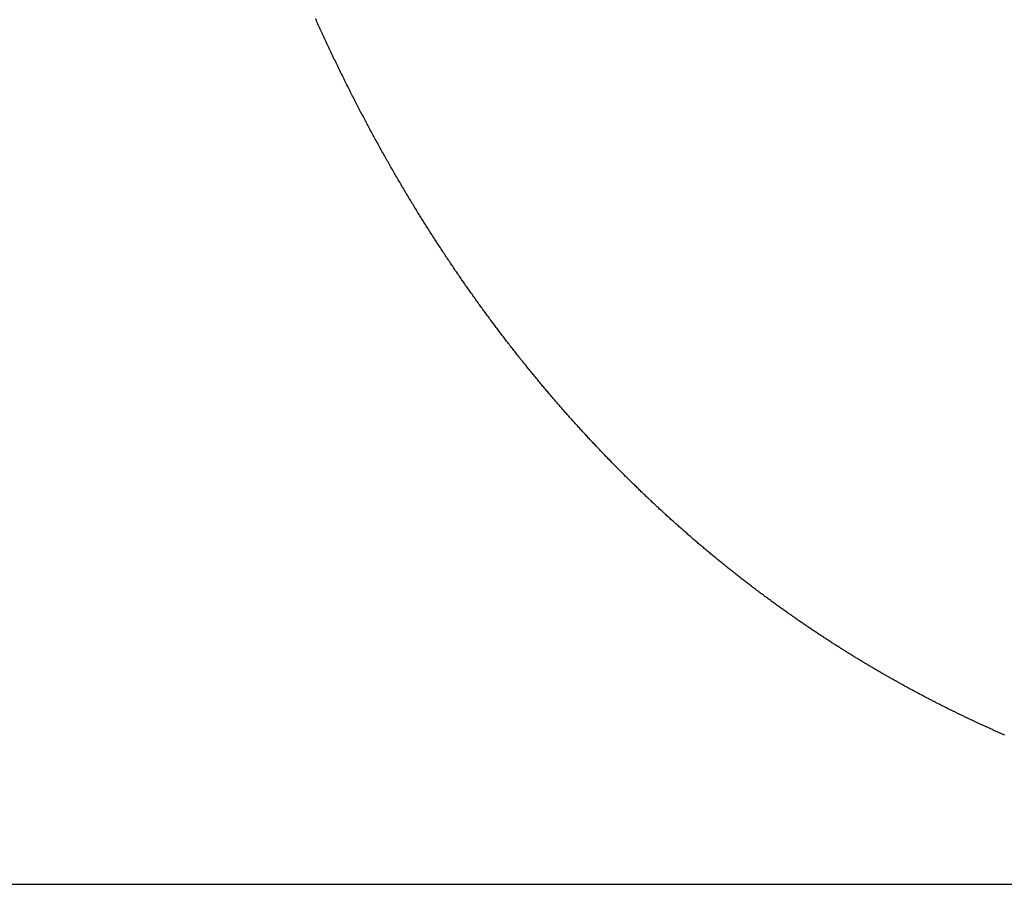
# Model space of a CAD drawing. Units: inches. Extents: x 11 to 407, y 4 to 292.
# Drawn here: x 179 to 180, y 156 to 156 of the extents above; entities that cross this region are included whole.
import ezdxf

# ---------------------------------------------------------------- set-up
doc = ezdxf.new("R2010")
doc.units = ezdxf.units.IN
doc.header["$MEASUREMENT"] = 0
doc.layers.add('M1', color=7, linetype='Continuous')

msp = doc.modelspace()

# ---------------------------------------------------------------- linework, layer by layer
at = {"layer": 'M1'}
for p, q in [((179.37382, 155.87886), (179.37359, 155.87938)), ((179.37405, 155.87835), (179.37382, 155.87886)), ((179.37429, 155.87783), (179.37405, 155.87835)), ((179.37452, 155.87732), (179.37429, 155.87783)), ((179.37475, 155.8768), (179.37452, 155.87732)), ((179.37499, 155.87629), (179.37475, 155.8768)), ((179.37522, 155.87578), (179.37499, 155.87629)), ((179.37545, 155.87526), (179.37522, 155.87578)), ((179.37569, 155.87475), (179.37545, 155.87526)), ((179.37593, 155.87424), (179.37569, 155.87475)), ((179.37616, 155.87372), (179.37593, 155.87424)), ((179.3764, 155.87321), (179.37616, 155.87372)), ((179.37663, 155.8727), (179.3764, 155.87321)), ((179.37687, 155.87218), (179.37663, 155.8727)), ((179.37711, 155.87167), (179.37687, 155.87218)), ((179.37735, 155.87116), (179.37711, 155.87167)), ((179.37759, 155.87065), (179.37735, 155.87116)), ((179.37783, 155.87013), (179.37759, 155.87065)), ((179.37807, 155.86962), (179.37783, 155.87013)), ((179.37831, 155.86911), (179.37807, 155.86962)), ((179.37855, 155.86859), (179.37831, 155.86911)), ((179.37879, 155.86808), (179.37855, 155.86859)), ((179.37904, 155.86757), (179.37879, 155.86808)), ((179.37928, 155.86706), (179.37904, 155.86757)), ((179.37953, 155.86654), (179.37928, 155.86706)), ((179.37977, 155.86603), (179.37953, 155.86654)), ((179.38002, 155.86551), (179.37977, 155.86603)), ((179.38026, 155.865), (179.38002, 155.86551)), ((179.38051, 155.86448), (179.38026, 155.865)), ((179.38076, 155.86397), (179.38051, 155.86448)), ((179.38101, 155.86345), (179.38076, 155.86397)), ((179.38126, 155.86294), (179.38101, 155.86345)), ((179.38151, 155.86242), (179.38126, 155.86294)), ((179.38176, 155.8619), (179.38151, 155.86242)), ((179.38201, 155.86139), (179.38176, 155.8619)), ((179.38226, 155.86087), (179.38201, 155.86139)), ((179.38252, 155.86035), (179.38226, 155.86087)), ((179.38277, 155.85984), (179.38252, 155.86035)), ((179.38302, 155.85932), (179.38277, 155.85984)), ((179.38328, 155.85881), (179.38302, 155.85932)), ((179.38353, 155.85829), (179.38328, 155.85881)), ((179.38379, 155.85778), (179.38353, 155.85829)), ((179.38404, 155.85727), (179.38379, 155.85778)), ((179.3843, 155.85676), (179.38404, 155.85727)), ((179.38455, 155.85624), (179.3843, 155.85676)), ((179.38481, 155.85573), (179.38455, 155.85624)), ((179.38506, 155.85523), (179.38481, 155.85573)), ((179.38532, 155.85472), (179.38506, 155.85523)), ((179.38557, 155.85421), (179.38532, 155.85472)), ((179.38582, 155.85371), (179.38557, 155.85421)), ((179.38608, 155.8532), (179.38582, 155.85371)), ((179.38633, 155.8527), (179.38608, 155.8532)), ((179.38659, 155.8522), (179.38633, 155.8527)), ((179.38684, 155.8517), (179.38659, 155.8522)), ((179.38709, 155.85121), (179.38684, 155.8517)), ((179.38734, 155.85071), (179.38709, 155.85121)), ((179.3876, 155.85022), (179.38734, 155.85071)), ((179.38785, 155.84973), (179.3876, 155.85022)), ((179.3881, 155.84924), (179.38785, 155.84973)), ((179.38835, 155.84876), (179.3881, 155.84924)), ((179.3886, 155.84828), (179.38835, 155.84876)), ((179.38884, 155.8478), (179.3886, 155.84828)), ((179.38909, 155.84732), (179.38884, 155.8478)), ((179.38934, 155.84684), (179.38909, 155.84732)), ((179.38959, 155.84637), (179.38934, 155.84684)), ((179.38983, 155.8459), (179.38959, 155.84637)), ((179.39008, 155.84543), (179.38983, 155.8459)), ((179.39032, 155.84496), (179.39008, 155.84543)), ((179.39057, 155.8445), (179.39032, 155.84496)), ((179.39081, 155.84403), (179.39057, 155.8445)), ((179.39105, 155.84357), (179.39081, 155.84403)), ((179.3913, 155.84311), (179.39105, 155.84357)), ((179.39154, 155.84265), (179.3913, 155.84311)), ((179.39179, 155.84219), (179.39154, 155.84265)), ((179.39203, 155.84174), (179.39179, 155.84219)), ((179.39227, 155.84128), (179.39203, 155.84174)), ((179.39252, 155.84082), (179.39227, 155.84128)), ((179.39276, 155.84037), (179.39252, 155.84082)), ((179.393, 155.83992), (179.39276, 155.84037)), ((179.39325, 155.83946), (179.393, 155.83992)), ((179.39349, 155.83901), (179.39325, 155.83946)), ((179.39374, 155.83856), (179.39349, 155.83901)), ((179.39398, 155.83811), (179.39374, 155.83856)), ((179.39423, 155.83766), (179.39398, 155.83811)), ((179.39447, 155.83721), (179.39423, 155.83766)), ((179.39472, 155.83675), (179.39447, 155.83721)), ((179.39497, 155.8363), (179.39472, 155.83675)), ((179.39521, 155.83585), (179.39497, 155.8363)), ((179.39546, 155.8354), (179.39521, 155.83585)), ((179.39571, 155.83495), (179.39546, 155.8354)), ((179.39596, 155.8345), (179.39571, 155.83495)), ((179.39621, 155.83404), (179.39596, 155.8345)), ((179.39646, 155.83359), (179.39621, 155.83404)), ((179.39671, 155.83314), (179.39646, 155.83359)), ((179.39696, 155.83268), (179.39671, 155.83314)), ((179.39722, 155.83223), (179.39696, 155.83268)), ((179.39747, 155.83177), (179.39722, 155.83223)), ((179.39772, 155.83132), (179.39747, 155.83177)), ((179.39798, 155.83087), (179.39772, 155.83132)), ((179.39823, 155.83041), (179.39798, 155.83087)), ((179.39849, 155.82996), (179.39823, 155.83041)), ((179.39875, 155.8295), (179.39849, 155.82996)), ((179.399, 155.82905), (179.39875, 155.8295)), ((179.39926, 155.82859), (179.399, 155.82905)), ((179.39952, 155.82814), (179.39926, 155.82859)), ((179.39978, 155.82768), (179.39952, 155.82814)), ((179.40004, 155.82723), (179.39978, 155.82768)), ((179.4003, 155.82677), (179.40004, 155.82723)), ((179.40056, 155.82632), (179.4003, 155.82677)), ((179.40082, 155.82586), (179.40056, 155.82632)), ((179.40108, 155.82541), (179.40082, 155.82586)), ((179.40134, 155.82495), (179.40108, 155.82541)), ((179.4016, 155.8245), (179.40134, 155.82495)), ((179.40186, 155.82405), (179.4016, 155.8245)), ((179.40212, 155.8236), (179.40186, 155.82405)), ((179.40238, 155.82314), (179.40212, 155.8236)), ((179.40265, 155.82269), (179.40238, 155.82314)), ((179.40291, 155.82224), (179.40265, 155.82269)), ((179.40317, 155.82179), (179.40291, 155.82224)), ((179.40344, 155.82134), (179.40317, 155.82179)), ((179.4037, 155.82089), (179.40344, 155.82134)), ((179.40396, 155.82044), (179.4037, 155.82089)), ((179.40423, 155.81999), (179.40396, 155.82044)), ((179.40449, 155.81954), (179.40423, 155.81999)), ((179.40476, 155.81909), (179.40449, 155.81954)), ((179.40502, 155.81865), (179.40476, 155.81909)), ((179.40529, 155.8182), (179.40502, 155.81865)), ((179.40555, 155.81775), (179.40529, 155.8182)), ((179.40582, 155.8173), (179.40555, 155.81775)), ((179.40608, 155.81686), (179.40582, 155.8173)), ((179.40635, 155.81641), (179.40608, 155.81686)), ((179.40662, 155.81597), (179.40635, 155.81641)), ((179.40689, 155.81552), (179.40662, 155.81597)), ((179.40715, 155.81508), (179.40689, 155.81552)), ((179.40742, 155.81463), (179.40715, 155.81508)), ((179.40769, 155.81418), (179.40742, 155.81463)), ((179.40796, 155.81374), (179.40769, 155.81418)), ((179.40823, 155.81329), (179.40796, 155.81374)), ((179.4085, 155.81285), (179.40823, 155.81329)), ((179.40878, 155.8124), (179.4085, 155.81285)), ((179.40905, 155.81196), (179.40878, 155.8124)), ((179.40932, 155.81151), (179.40905, 155.81196)), ((179.40959, 155.81107), (179.40932, 155.81151)), ((179.40987, 155.81062), (179.40959, 155.81107)), ((179.41014, 155.81018), (179.40987, 155.81062)), ((179.41042, 155.80973), (179.41014, 155.81018)), ((179.4107, 155.80928), (179.41042, 155.80973)), ((179.41097, 155.80884), (179.4107, 155.80928)), ((179.41125, 155.80839), (179.41097, 155.80884)), ((179.41153, 155.80794), (179.41125, 155.80839)), ((179.41181, 155.80749), (179.41153, 155.80794)), ((179.41209, 155.80705), (179.41181, 155.80749)), ((179.41237, 155.8066), (179.41209, 155.80705)), ((179.41265, 155.80615), (179.41237, 155.8066)), ((179.41294, 155.8057), (179.41265, 155.80615)), ((179.41322, 155.80525), (179.41294, 155.8057)), ((179.4135, 155.80481), (179.41322, 155.80525)), ((179.41379, 155.80436), (179.4135, 155.80481)), ((179.41407, 155.80391), (179.41379, 155.80436)), ((179.41435, 155.80346), (179.41407, 155.80391)), ((179.41464, 155.80302), (179.41435, 155.80346)), ((179.41492, 155.80257), (179.41464, 155.80302)), ((179.41521, 155.80213), (179.41492, 155.80257)), ((179.41549, 155.80168), (179.41521, 155.80213)), ((179.41578, 155.80124), (179.41549, 155.80168)), ((179.41606, 155.8008), (179.41578, 155.80124)), ((179.41635, 155.80036), (179.41606, 155.8008)), ((179.41663, 155.79992), (179.41635, 155.80036)), ((179.41692, 155.79948), (179.41663, 155.79992)), ((179.4172, 155.79904), (179.41692, 155.79948)), ((179.41748, 155.79861), (179.4172, 155.79904)), ((179.41776, 155.79817), (179.41748, 155.79861)), ((179.41805, 155.79774), (179.41776, 155.79817)), ((179.41833, 155.79731), (179.41805, 155.79774)), ((179.41861, 155.79688), (179.41833, 155.79731)), ((179.41889, 155.79646), (179.41861, 155.79688)), ((179.41916, 155.79604), (179.41889, 155.79646)), ((179.41944, 155.79561), (179.41916, 155.79604)), ((179.41972, 155.79519), (179.41944, 155.79561)), ((179.41999, 155.79478), (179.41972, 155.79519)), ((179.42027, 155.79436), (179.41999, 155.79478)), ((179.42054, 155.79395), (179.42027, 155.79436)), ((179.42081, 155.79354), (179.42054, 155.79395)), ((179.42109, 155.79314), (179.42081, 155.79354)), ((179.42136, 155.79273), (179.42109, 155.79314)), ((179.42163, 155.79233), (179.42136, 155.79273)), ((179.42189, 155.79193), (179.42163, 155.79233)), ((179.42216, 155.79153), (179.42189, 155.79193)), ((179.42243, 155.79113), (179.42216, 155.79153)), ((179.4227, 155.79074), (179.42243, 155.79113)), ((179.42296, 155.79034), (179.4227, 155.79074)), ((179.42323, 155.78995), (179.42296, 155.79034)), ((179.4235, 155.78956), (179.42323, 155.78995)), ((179.42376, 155.78917), (179.4235, 155.78956)), ((179.42403, 155.78878), (179.42376, 155.78917)), ((179.42429, 155.78839), (179.42403, 155.78878)), ((179.42456, 155.78801), (179.42429, 155.78839)), ((179.42482, 155.78762), (179.42456, 155.78801)), ((179.42509, 155.78723), (179.42482, 155.78762)), ((179.42535, 155.78685), (179.42509, 155.78723)), ((179.42561, 155.78647), (179.42535, 155.78685)), ((179.42588, 155.78608), (179.42561, 155.78647)), ((179.42615, 155.7857), (179.42588, 155.78608)), ((179.42641, 155.78532), (179.42615, 155.7857)), ((179.42668, 155.78493), (179.42641, 155.78532)), ((179.42694, 155.78455), (179.42668, 155.78493)), ((179.42721, 155.78417), (179.42694, 155.78455)), ((179.42748, 155.78379), (179.42721, 155.78417)), ((179.42775, 155.7834), (179.42748, 155.78379)), ((179.42802, 155.78302), (179.42775, 155.7834)), ((179.42829, 155.78264), (179.42802, 155.78302)), ((179.42856, 155.78225), (179.42829, 155.78264)), ((179.42883, 155.78187), (179.42856, 155.78225)), ((179.4291, 155.78149), (179.42883, 155.78187)), ((179.42937, 155.7811), (179.4291, 155.78149)), ((179.42965, 155.78072), (179.42937, 155.7811)), ((179.42992, 155.78033), (179.42965, 155.78072)), ((179.43019, 155.77994), (179.42992, 155.78033)), ((179.43047, 155.77956), (179.43019, 155.77994)), ((179.43074, 155.77917), (179.43047, 155.77956)), ((179.43102, 155.77879), (179.43074, 155.77917)), ((179.4313, 155.7784), (179.43102, 155.77879)), ((179.43158, 155.77802), (179.4313, 155.7784)), ((179.43185, 155.77763), (179.43158, 155.77802)), ((179.43213, 155.77724), (179.43185, 155.77763)), ((179.43241, 155.77686), (179.43213, 155.77724)), ((179.43269, 155.77647), (179.43241, 155.77686)), ((179.43297, 155.77609), (179.43269, 155.77647)), ((179.43325, 155.7757), (179.43297, 155.77609)), ((179.43353, 155.77532), (179.43325, 155.7757)), ((179.43381, 155.77493), (179.43353, 155.77532)), ((179.43409, 155.77455), (179.43381, 155.77493)), ((179.43437, 155.77416), (179.43409, 155.77455)), ((179.43465, 155.77378), (179.43437, 155.77416)), ((179.43494, 155.77339), (179.43465, 155.77378)), ((179.43522, 155.77301), (179.43494, 155.77339)), ((179.4355, 155.77263), (179.43522, 155.77301)), ((179.43578, 155.77225), (179.4355, 155.77263)), ((179.43606, 155.77186), (179.43578, 155.77225)), ((179.43635, 155.77148), (179.43606, 155.77186)), ((179.43663, 155.7711), (179.43635, 155.77148)), ((179.43691, 155.77072), (179.43663, 155.7711)), ((179.4372, 155.77034), (179.43691, 155.77072)), ((179.43748, 155.76996), (179.4372, 155.77034)), ((179.43776, 155.76958), (179.43748, 155.76996)), ((179.43805, 155.7692), (179.43776, 155.76958)), ((179.43833, 155.76883), (179.43805, 155.7692)), ((179.43862, 155.76845), (179.43833, 155.76883)), ((179.4389, 155.76807), (179.43862, 155.76845)), ((179.43919, 155.76769), (179.4389, 155.76807)), ((179.43947, 155.76732), (179.43919, 155.76769)), ((179.43976, 155.76694), (179.43947, 155.76732)), ((179.44004, 155.76656), (179.43976, 155.76694)), ((179.44033, 155.76619), (179.44004, 155.76656)), ((179.44062, 155.76581), (179.44033, 155.76619)), ((179.4409, 155.76544), (179.44062, 155.76581)), ((179.44119, 155.76506), (179.4409, 155.76544)), ((179.44148, 155.76469), (179.44119, 155.76506)), ((179.44177, 155.76431), (179.44148, 155.76469)), ((179.44206, 155.76393), (179.44177, 155.76431)), ((179.44235, 155.76356), (179.44206, 155.76393)), ((179.44264, 155.76318), (179.44235, 155.76356)), ((179.44293, 155.76281), (179.44264, 155.76318)), ((179.44322, 155.76243), (179.44293, 155.76281)), ((179.44352, 155.76206), (179.44322, 155.76243)), ((179.44381, 155.76168), (179.44352, 155.76206)), ((179.4441, 155.7613), (179.44381, 155.76168)), ((179.4444, 155.76093), (179.4441, 155.7613)), ((179.44469, 155.76055), (179.4444, 155.76093)), ((179.44499, 155.76017), (179.44469, 155.76055)), ((179.44529, 155.7598), (179.44499, 155.76017)), ((179.44558, 155.75942), (179.44529, 155.7598)), ((179.44588, 155.75904), (179.44558, 155.75942)), ((179.44618, 155.75867), (179.44588, 155.75904)), ((179.44648, 155.75829), (179.44618, 155.75867)), ((179.44678, 155.75791), (179.44648, 155.75829)), ((179.44708, 155.75753), (179.44678, 155.75791)), ((179.44738, 155.75716), (179.44708, 155.75753)), ((179.44768, 155.75678), (179.44738, 155.75716)), ((179.44799, 155.75641), (179.44768, 155.75678)), ((179.44829, 155.75603), (179.44799, 155.75641)), ((179.44859, 155.75566), (179.44829, 155.75603)), ((179.44889, 155.75528), (179.44859, 155.75566)), ((179.44919, 155.75491), (179.44889, 155.75528)), ((179.44949, 155.75454), (179.44919, 155.75491)), ((179.44979, 155.75417), (179.44949, 155.75454)), ((179.45009, 155.7538), (179.44979, 155.75417)), ((179.45039, 155.75343), (179.45009, 155.7538)), ((179.45069, 155.75306), (179.45039, 155.75343)), ((179.45099, 155.75269), (179.45069, 155.75306)), ((179.45129, 155.75233), (179.45099, 155.75269)), ((179.45159, 155.75196), (179.45129, 155.75233)), ((179.45189, 155.7516), (179.45159, 155.75196)), ((179.45218, 155.75124), (179.45189, 155.7516)), ((179.45248, 155.75088), (179.45218, 155.75124)), ((179.45277, 155.75052), (179.45248, 155.75088)), ((179.45307, 155.75017), (179.45277, 155.75052)), ((179.45336, 155.74981), (179.45307, 155.75017)), ((179.45365, 155.74946), (179.45336, 155.74981)), ((179.45394, 155.74911), (179.45365, 155.74946)), ((179.45423, 155.74876), (179.45394, 155.74911)), ((179.45452, 155.74842), (179.45423, 155.74876)), ((179.45481, 155.74808), (179.45452, 155.74842)), ((179.45509, 155.74773), (179.45481, 155.74808)), ((179.45538, 155.74739), (179.45509, 155.74773)), ((179.45566, 155.74706), (179.45538, 155.74739)), ((179.45594, 155.74672), (179.45566, 155.74706)), ((179.45623, 155.74639), (179.45594, 155.74672)), ((179.45651, 155.74605), (179.45623, 155.74639)), ((179.45679, 155.74572), (179.45651, 155.74605)), ((179.45707, 155.74539), (179.45679, 155.74572)), ((179.45735, 155.74506), (179.45707, 155.74539)), ((179.45763, 155.74473), (179.45735, 155.74506)), ((179.45791, 155.74441), (179.45763, 155.74473)), ((179.45818, 155.74408), (179.45791, 155.74441)), ((179.45846, 155.74376), (179.45818, 155.74408)), ((179.45874, 155.74343), (179.45846, 155.74376)), ((179.45902, 155.74311), (179.45874, 155.74343)), ((179.4593, 155.74279), (179.45902, 155.74311)), ((179.45957, 155.74247), (179.4593, 155.74279)), ((179.45985, 155.74214), (179.45957, 155.74247)), ((179.46013, 155.74182), (179.45985, 155.74214)), ((179.46041, 155.7415), (179.46013, 155.74182)), ((179.46069, 155.74118), (179.46041, 155.7415)), ((179.46096, 155.74086), (179.46069, 155.74118)), ((179.46124, 155.74054), (179.46096, 155.74086)), ((179.46152, 155.74022), (179.46124, 155.74054)), ((179.4618, 155.7399), (179.46152, 155.74022)), ((179.46208, 155.73958), (179.4618, 155.7399)), ((179.46237, 155.73926), (179.46208, 155.73958)), ((179.46265, 155.73894), (179.46237, 155.73926)), ((179.46293, 155.73862), (179.46265, 155.73894)), ((179.46321, 155.7383), (179.46293, 155.73862)), ((179.4635, 155.73798), (179.46321, 155.7383)), ((179.46378, 155.73766), (179.4635, 155.73798)), ((179.46407, 155.73734), (179.46378, 155.73766)), ((179.46435, 155.73702), (179.46407, 155.73734)), ((179.46464, 155.73669), (179.46435, 155.73702)), ((179.46493, 155.73637), (179.46464, 155.73669)), ((179.46522, 155.73605), (179.46493, 155.73637)), ((179.4655, 155.73573), (179.46522, 155.73605)), ((179.46579, 155.73541), (179.4655, 155.73573)), ((179.46608, 155.73508), (179.46579, 155.73541)), ((179.46637, 155.73476), (179.46608, 155.73508)), ((179.46666, 155.73444), (179.46637, 155.73476)), ((179.46695, 155.73412), (179.46666, 155.73444)), ((179.46724, 155.7338), (179.46695, 155.73412)), ((179.46753, 155.73348), (179.46724, 155.7338)), ((179.46782, 155.73315), (179.46753, 155.73348)), ((179.46812, 155.73283), (179.46782, 155.73315)), ((179.46841, 155.73251), (179.46812, 155.73283)), ((179.4687, 155.73219), (179.46841, 155.73251)), ((179.46899, 155.73187), (179.4687, 155.73219)), ((179.46928, 155.73155), (179.46899, 155.73187)), ((179.46958, 155.73123), (179.46928, 155.73155)), ((179.46987, 155.73091), (179.46958, 155.73123)), ((179.47016, 155.73059), (179.46987, 155.73091)), ((179.47046, 155.73028), (179.47016, 155.73059)), ((179.47075, 155.72996), (179.47046, 155.73028)), ((179.47104, 155.72964), (179.47075, 155.72996)), ((179.47134, 155.72932), (179.47104, 155.72964)), ((179.47163, 155.72901), (179.47134, 155.72932)), ((179.47193, 155.72869), (179.47163, 155.72901)), ((179.47222, 155.72838), (179.47193, 155.72869)), ((179.47251, 155.72806), (179.47222, 155.72838)), ((179.47281, 155.72775), (179.47251, 155.72806)), ((179.4731, 155.72743), (179.47281, 155.72775)), ((179.4734, 155.72712), (179.4731, 155.72743)), ((179.47369, 155.7268), (179.4734, 155.72712)), ((179.47399, 155.72649), (179.47369, 155.7268)), ((179.47428, 155.72618), (179.47399, 155.72649)), ((179.47458, 155.72586), (179.47428, 155.72618)), ((179.47487, 155.72555), (179.47458, 155.72586)), ((179.47517, 155.72524), (179.47487, 155.72555)), ((179.47547, 155.72493), (179.47517, 155.72524)), ((179.47576, 155.72462), (179.47547, 155.72493)), ((179.47606, 155.7243), (179.47576, 155.72462)), ((179.47636, 155.72399), (179.47606, 155.7243)), ((179.47666, 155.72368), (179.47636, 155.72399)), ((179.47696, 155.72337), (179.47666, 155.72368)), ((179.47726, 155.72306), (179.47696, 155.72337)), ((179.47756, 155.72275), (179.47726, 155.72306)), ((179.47786, 155.72243), (179.47756, 155.72275)), ((179.47816, 155.72212), (179.47786, 155.72243)), ((179.47846, 155.72181), (179.47816, 155.72212)), ((179.47876, 155.7215), (179.47846, 155.72181)), ((179.47906, 155.72119), (179.47876, 155.7215)), ((179.47937, 155.72088), (179.47906, 155.72119)), ((179.47967, 155.72057), (179.47937, 155.72088)), ((179.47998, 155.72025), (179.47967, 155.72057)), ((179.48028, 155.71994), (179.47998, 155.72025)), ((179.48059, 155.71963), (179.48028, 155.71994)), ((179.4809, 155.71932), (179.48059, 155.71963)), ((179.4812, 155.71901), (179.4809, 155.71932)), ((179.48151, 155.71869), (179.4812, 155.71901)), ((179.48182, 155.71838), (179.48151, 155.71869)), ((179.48213, 155.71807), (179.48182, 155.71838)), ((179.48244, 155.71776), (179.48213, 155.71807)), ((179.48275, 155.71745), (179.48244, 155.71776)), ((179.48306, 155.71714), (179.48275, 155.71745)), ((179.48337, 155.71683), (179.48306, 155.71714)), ((179.48367, 155.71652), (179.48337, 155.71683)), ((179.48398, 155.71621), (179.48367, 155.71652)), ((179.48429, 155.7159), (179.48398, 155.71621)), ((179.4846, 155.71559), (179.48429, 155.7159)), ((179.48491, 155.71529), (179.4846, 155.71559)), ((179.48522, 155.71498), (179.48491, 155.71529)), ((179.48553, 155.71468), (179.48522, 155.71498)), ((179.48583, 155.71437), (179.48553, 155.71468)), ((179.48614, 155.71407), (179.48583, 155.71437)), ((179.48645, 155.71377), (179.48614, 155.71407)), ((179.48675, 155.71347), (179.48645, 155.71377)), ((179.48706, 155.71317), (179.48675, 155.71347)), ((179.48736, 155.71287), (179.48706, 155.71317)), ((179.48766, 155.71257), (179.48736, 155.71287)), ((179.48797, 155.71228), (179.48766, 155.71257)), ((179.48827, 155.71198), (179.48797, 155.71228)), ((179.48857, 155.71169), (179.48827, 155.71198)), ((179.48887, 155.7114), (179.48857, 155.71169)), ((179.48916, 155.71111), (179.48887, 155.7114)), ((179.48946, 155.71083), (179.48916, 155.71111)), ((179.48975, 155.71054), (179.48946, 155.71083)), ((179.49005, 155.71026), (179.48975, 155.71054)), ((179.49034, 155.70998), (179.49005, 155.71026)), ((179.49063, 155.70969), (179.49034, 155.70998)), ((179.49092, 155.70942), (179.49063, 155.70969)), ((179.49121, 155.70914), (179.49092, 155.70942)), ((179.4915, 155.70886), (179.49121, 155.70914)), ((179.49179, 155.70859), (179.4915, 155.70886)), ((179.49208, 155.70831), (179.49179, 155.70859)), ((179.49237, 155.70804), (179.49208, 155.70831)), ((179.49265, 155.70777), (179.49237, 155.70804)), ((179.49294, 155.7075), (179.49265, 155.70777)), ((179.49322, 155.70723), (179.49294, 155.7075)), ((179.49351, 155.70696), (179.49322, 155.70723)), ((179.49379, 155.70669), (179.49351, 155.70696)), ((179.49408, 155.70642), (179.49379, 155.70669)), ((179.49436, 155.70616), (179.49408, 155.70642)), ((179.49465, 155.70589), (179.49436, 155.70616)), ((179.49493, 155.70562), (179.49465, 155.70589)), ((179.49521, 155.70536), (179.49493, 155.70562)), ((179.4955, 155.70509), (179.49521, 155.70536)), ((179.49578, 155.70483), (179.4955, 155.70509)), ((179.49607, 155.70456), (179.49578, 155.70483)), ((179.49635, 155.7043), (179.49607, 155.70456)), ((179.49664, 155.70404), (179.49635, 155.7043)), ((179.49692, 155.70377), (179.49664, 155.70404)), ((179.49721, 155.70351), (179.49692, 155.70377)), ((179.49749, 155.70324), (179.49721, 155.70351)), ((179.49778, 155.70298), (179.49749, 155.70324)), ((179.49807, 155.70272), (179.49778, 155.70298)), ((179.49836, 155.70245), (179.49807, 155.70272)), ((179.49865, 155.70219), (179.49836, 155.70245)), ((179.49894, 155.70192), (179.49865, 155.70219)), ((179.49923, 155.70166), (179.49894, 155.70192)), ((179.49952, 155.70139), (179.49923, 155.70166)), ((179.49981, 155.70113), (179.49952, 155.70139)), ((179.5001, 155.70086), (179.49981, 155.70113)), ((179.50039, 155.7006), (179.5001, 155.70086)), ((179.50069, 155.70033), (179.50039, 155.7006)), ((179.50098, 155.70007), (179.50069, 155.70033)), ((179.50127, 155.69981), (179.50098, 155.70007)), ((179.50157, 155.69954), (179.50127, 155.69981)), ((179.50186, 155.69928), (179.50157, 155.69954)), ((179.50216, 155.69901), (179.50186, 155.69928)), ((179.50245, 155.69875), (179.50216, 155.69901)), ((179.50275, 155.69848), (179.50245, 155.69875)), ((179.50304, 155.69822), (179.50275, 155.69848)), ((179.50334, 155.69796), (179.50304, 155.69822)), ((179.50363, 155.69769), (179.50334, 155.69796)), ((179.50393, 155.69743), (179.50363, 155.69769)), ((179.50423, 155.69717), (179.50393, 155.69743)), ((179.50452, 155.6969), (179.50423, 155.69717)), ((179.50482, 155.69664), (179.50452, 155.6969)), ((179.50512, 155.69638), (179.50482, 155.69664)), ((179.50542, 155.69612), (179.50512, 155.69638)), ((179.50571, 155.69585), (179.50542, 155.69612)), ((179.50601, 155.69559), (179.50571, 155.69585)), ((179.50631, 155.69533), (179.50601, 155.69559)), ((179.50661, 155.69507), (179.50631, 155.69533)), ((179.5069, 155.69481), (179.50661, 155.69507)), ((179.5072, 155.69455), (179.5069, 155.69481)), ((179.5075, 155.69429), (179.5072, 155.69455)), ((179.5078, 155.69404), (179.5075, 155.69429)), ((179.50809, 155.69378), (179.5078, 155.69404)), ((179.50839, 155.69352), (179.50809, 155.69378)), ((179.50869, 155.69326), (179.50839, 155.69352)), ((179.50899, 155.693), (179.50869, 155.69326)), ((179.50929, 155.69275), (179.50899, 155.693)), ((179.50959, 155.69249), (179.50929, 155.69275)), ((179.50988, 155.69223), (179.50959, 155.69249)), ((179.51018, 155.69198), (179.50988, 155.69223)), ((179.51048, 155.69172), (179.51018, 155.69198)), ((179.51078, 155.69147), (179.51048, 155.69172)), ((179.51108, 155.69121), (179.51078, 155.69147)), ((179.51138, 155.69096), (179.51108, 155.69121)), ((179.51168, 155.6907), (179.51138, 155.69096)), ((179.51198, 155.69045), (179.51168, 155.6907)), ((179.51229, 155.69019), (179.51198, 155.69045)), ((179.51259, 155.68994), (179.51229, 155.69019)), ((179.51289, 155.68968), (179.51259, 155.68994)), ((179.51319, 155.68943), (179.51289, 155.68968)), ((179.5135, 155.68917), (179.51319, 155.68943)), ((179.5138, 155.68892), (179.5135, 155.68917)), ((179.5141, 155.68867), (179.5138, 155.68892)), ((179.51441, 155.68841), (179.5141, 155.68867)), ((179.51471, 155.68816), (179.51441, 155.68841)), ((179.51502, 155.6879), (179.51471, 155.68816)), ((179.51532, 155.68765), (179.51502, 155.6879)), ((179.51563, 155.68739), (179.51532, 155.68765)), ((179.51594, 155.68714), (179.51563, 155.68739)), ((179.51625, 155.68689), (179.51594, 155.68714)), ((179.51656, 155.68663), (179.51625, 155.68689)), ((179.51687, 155.68638), (179.51656, 155.68663)), ((179.51717, 155.68612), (179.51687, 155.68638)), ((179.51748, 155.68587), (179.51717, 155.68612)), ((179.51779, 155.68562), (179.51748, 155.68587)), ((179.5181, 155.68536), (179.51779, 155.68562)), ((179.51842, 155.68511), (179.5181, 155.68536)), ((179.51873, 155.68486), (179.51842, 155.68511)), ((179.51904, 155.68461), (179.51873, 155.68486)), ((179.51935, 155.68435), (179.51904, 155.68461)), ((179.51966, 155.6841), (179.51935, 155.68435)), ((179.51997, 155.68385), (179.51966, 155.6841)), ((179.52028, 155.6836), (179.51997, 155.68385)), ((179.52059, 155.68335), (179.52028, 155.6836)), ((179.5209, 155.6831), (179.52059, 155.68335)), ((179.5212, 155.68286), (179.5209, 155.6831)), ((179.52151, 155.68261), (179.5212, 155.68286)), ((179.52182, 155.68236), (179.52151, 155.68261)), ((179.52213, 155.68212), (179.52182, 155.68236)), ((179.52243, 155.68187), (179.52213, 155.68212)), ((179.52274, 155.68163), (179.52243, 155.68187)), ((179.52305, 155.68139), (179.52274, 155.68163)), ((179.52335, 155.68115), (179.52305, 155.68139)), ((179.52365, 155.68091), (179.52335, 155.68115)), ((179.52396, 155.68067), (179.52365, 155.68091)), ((179.52426, 155.68043), (179.52396, 155.68067)), ((179.52456, 155.68019), (179.52426, 155.68043)), ((179.52486, 155.67996), (179.52456, 155.68019)), ((179.52515, 155.67972), (179.52486, 155.67996)), ((179.52545, 155.67949), (179.52515, 155.67972)), ((179.52575, 155.67926), (179.52545, 155.67949)), ((179.52604, 155.67903), (179.52575, 155.67926)), ((179.52633, 155.6788), (179.52604, 155.67903)), ((179.52663, 155.67857), (179.52633, 155.6788)), ((179.52692, 155.67835), (179.52663, 155.67857)), ((179.52721, 155.67812), (179.52692, 155.67835)), ((179.5275, 155.6779), (179.52721, 155.67812)), ((179.52779, 155.67767), (179.5275, 155.6779)), ((179.52808, 155.67745), (179.52779, 155.67767)), ((179.52837, 155.67723), (179.52808, 155.67745)), ((179.52865, 155.67701), (179.52837, 155.67723)), ((179.52894, 155.67679), (179.52865, 155.67701)), ((179.52923, 155.67657), (179.52894, 155.67679)), ((179.52951, 155.67635), (179.52923, 155.67657)), ((179.5298, 155.67613), (179.52951, 155.67635)), ((179.53009, 155.67591), (179.5298, 155.67613)), ((179.53037, 155.67569), (179.53009, 155.67591)), ((179.53066, 155.67548), (179.53037, 155.67569)), ((179.53094, 155.67526), (179.53066, 155.67548)), ((179.53123, 155.67504), (179.53094, 155.67526)), ((179.53152, 155.67483), (179.53123, 155.67504)), ((179.5318, 155.67461), (179.53152, 155.67483)), ((179.53209, 155.6744), (179.5318, 155.67461)), ((179.53238, 155.67418), (179.53209, 155.6744)), ((179.53266, 155.67397), (179.53238, 155.67418)), ((179.53295, 155.67375), (179.53266, 155.67397)), ((179.53324, 155.67354), (179.53295, 155.67375)), ((179.53353, 155.67332), (179.53324, 155.67354)), ((179.53382, 155.67311), (179.53353, 155.67332)), ((179.53411, 155.67289), (179.53382, 155.67311)), ((179.5344, 155.67268), (179.53411, 155.67289)), ((179.53469, 155.67246), (179.5344, 155.67268)), ((179.53498, 155.67225), (179.53469, 155.67246)), ((179.53527, 155.67203), (179.53498, 155.67225)), ((179.53556, 155.67182), (179.53527, 155.67203)), ((179.53585, 155.6716), (179.53556, 155.67182)), ((179.53615, 155.67138), (179.53585, 155.6716)), ((179.53644, 155.67117), (179.53615, 155.67138)), ((179.53673, 155.67095), (179.53644, 155.67117)), ((179.53703, 155.67074), (179.53673, 155.67095)), ((179.53732, 155.67052), (179.53703, 155.67074)), ((179.53762, 155.67031), (179.53732, 155.67052)), ((179.53791, 155.6701), (179.53762, 155.67031)), ((179.53821, 155.66988), (179.53791, 155.6701)), ((179.5385, 155.66967), (179.53821, 155.66988)), ((179.5388, 155.66945), (179.5385, 155.66967)), ((179.53909, 155.66924), (179.5388, 155.66945)), ((179.53939, 155.66902), (179.53909, 155.66924)), ((179.53969, 155.66881), (179.53939, 155.66902)), ((179.53998, 155.6686), (179.53969, 155.66881)), ((179.54028, 155.66838), (179.53998, 155.6686)), ((179.54058, 155.66817), (179.54028, 155.66838)), ((179.54087, 155.66796), (179.54058, 155.66817)), ((179.54117, 155.66775), (179.54087, 155.66796)), ((179.54147, 155.66754), (179.54117, 155.66775)), ((179.54176, 155.66732), (179.54147, 155.66754)), ((179.54206, 155.66711), (179.54176, 155.66732)), ((179.54236, 155.6669), (179.54206, 155.66711)), ((179.54265, 155.66669), (179.54236, 155.6669)), ((179.54295, 155.66648), (179.54265, 155.66669)), ((179.54325, 155.66627), (179.54295, 155.66648)), ((179.54354, 155.66606), (179.54325, 155.66627)), ((179.54384, 155.66586), (179.54354, 155.66606)), ((179.54414, 155.66565), (179.54384, 155.66586)), ((179.54444, 155.66544), (179.54414, 155.66565)), ((179.54473, 155.66523), (179.54444, 155.66544)), ((179.54503, 155.66502), (179.54473, 155.66523)), ((179.54533, 155.66482), (179.54503, 155.66502)), ((179.54563, 155.66461), (179.54533, 155.66482)), ((179.54592, 155.6644), (179.54563, 155.66461)), ((179.54622, 155.6642), (179.54592, 155.6644)), ((179.54652, 155.66399), (179.54622, 155.6642)), ((179.54682, 155.66378), (179.54652, 155.66399)), ((179.54712, 155.66358), (179.54682, 155.66378)), ((179.54742, 155.66337), (179.54712, 155.66358)), ((179.54772, 155.66317), (179.54742, 155.66337)), ((179.54802, 155.66296), (179.54772, 155.66317)), ((179.54832, 155.66275), (179.54802, 155.66296)), ((179.54862, 155.66255), (179.54832, 155.66275)), ((179.54892, 155.66234), (179.54862, 155.66255)), ((179.54922, 155.66214), (179.54892, 155.66234)), ((179.54952, 155.66193), (179.54922, 155.66214)), ((179.54982, 155.66173), (179.54952, 155.66193)), ((179.55013, 155.66152), (179.54982, 155.66173)), ((179.55043, 155.66132), (179.55013, 155.66152)), ((179.55073, 155.66111), (179.55043, 155.66132)), ((179.55104, 155.66091), (179.55073, 155.66111)), ((179.55134, 155.6607), (179.55104, 155.66091)), ((179.55165, 155.6605), (179.55134, 155.6607)), ((179.55196, 155.66029), (179.55165, 155.6605)), ((179.55226, 155.66009), (179.55196, 155.66029)), ((179.55257, 155.65988), (179.55226, 155.66009)), ((179.55288, 155.65968), (179.55257, 155.65988)), ((179.55319, 155.65947), (179.55288, 155.65968)), ((179.55349, 155.65927), (179.55319, 155.65947)), ((179.5538, 155.65907), (179.55349, 155.65927)), ((179.55411, 155.65886), (179.5538, 155.65907)), ((179.55442, 155.65866), (179.55411, 155.65886)), ((179.55473, 155.65846), (179.55442, 155.65866)), ((179.55504, 155.65825), (179.55473, 155.65846)), ((179.55534, 155.65805), (179.55504, 155.65825)), ((179.55565, 155.65785), (179.55534, 155.65805)), ((179.55596, 155.65765), (179.55565, 155.65785)), ((179.55627, 155.65745), (179.55596, 155.65765)), ((179.55657, 155.65725), (179.55627, 155.65745)), ((179.55688, 155.65705), (179.55657, 155.65725)), ((179.55718, 155.65685), (179.55688, 155.65705)), ((179.55749, 155.65665), (179.55718, 155.65685)), ((179.55779, 155.65646), (179.55749, 155.65665)), ((179.5581, 155.65626), (179.55779, 155.65646)), ((179.5584, 155.65607), (179.5581, 155.65626)), ((179.5587, 155.65587), (179.5584, 155.65607)), ((179.559, 155.65568), (179.5587, 155.65587)), ((179.5593, 155.65549), (179.559, 155.65568)), ((179.5596, 155.6553), (179.5593, 155.65549)), ((179.55989, 155.65511), (179.5596, 155.6553)), ((179.56019, 155.65492), (179.55989, 155.65511)), ((179.56048, 155.65473), (179.56019, 155.65492)), ((179.56077, 155.65454), (179.56048, 155.65473)), ((179.56107, 155.65436), (179.56077, 155.65454)), ((179.56136, 155.65417), (179.56107, 155.65436)), ((179.56164, 155.65399), (179.56136, 155.65417)), ((179.56193, 155.65381), (179.56164, 155.65399)), ((179.56222, 155.65363), (179.56193, 155.65381)), ((179.5625, 155.65345), (179.56222, 155.65363)), ((179.56279, 155.65327), (179.5625, 155.65345)), ((179.56307, 155.65309), (179.56279, 155.65327)), ((179.56335, 155.65292), (179.56307, 155.65309)), ((179.56364, 155.65274), (179.56335, 155.65292)), ((179.56392, 155.65257), (179.56364, 155.65274)), ((179.5642, 155.65239), (179.56392, 155.65257)), ((179.56448, 155.65222), (179.5642, 155.65239)), ((179.56476, 155.65204), (179.56448, 155.65222)), ((179.56504, 155.65187), (179.56476, 155.65204)), ((179.56531, 155.6517), (179.56504, 155.65187)), ((179.56559, 155.65153), (179.56531, 155.6517)), ((179.56587, 155.65136), (179.56559, 155.65153)), ((179.56615, 155.65118), (179.56587, 155.65136)), ((179.56643, 155.65101), (179.56615, 155.65118)), ((179.5667, 155.65084), (179.56643, 155.65101)), ((179.56698, 155.65067), (179.5667, 155.65084)), ((179.56726, 155.6505), (179.56698, 155.65067)), ((179.56754, 155.65033), (179.56726, 155.6505)), ((179.56782, 155.65017), (179.56754, 155.65033)), ((179.56809, 155.65), (179.56782, 155.65017)), ((179.56837, 155.64983), (179.56809, 155.65)), ((179.56865, 155.64966), (179.56837, 155.64983)), ((179.56893, 155.64949), (179.56865, 155.64966)), ((179.56921, 155.64932), (179.56893, 155.64949)), ((179.5695, 155.64915), (179.56921, 155.64932)), ((179.56978, 155.64898), (179.5695, 155.64915)), ((179.57006, 155.64881), (179.56978, 155.64898)), ((179.57034, 155.64864), (179.57006, 155.64881)), ((179.57062, 155.64847), (179.57034, 155.64864)), ((179.57091, 155.6483), (179.57062, 155.64847)), ((179.57119, 155.64813), (179.57091, 155.6483)), ((179.57148, 155.64796), (179.57119, 155.64813)), ((179.57176, 155.64779), (179.57148, 155.64796)), ((179.57205, 155.64763), (179.57176, 155.64779)), ((179.57233, 155.64746), (179.57205, 155.64763)), ((179.57262, 155.64729), (179.57233, 155.64746)), ((179.5729, 155.64712), (179.57262, 155.64729)), ((179.57319, 155.64695), (179.5729, 155.64712)), ((179.57348, 155.64678), (179.57319, 155.64695)), ((179.57376, 155.64661), (179.57348, 155.64678)), ((179.57405, 155.64644), (179.57376, 155.64661)), ((179.57434, 155.64628), (179.57405, 155.64644)), ((179.57463, 155.64611), (179.57434, 155.64628)), ((179.57491, 155.64594), (179.57463, 155.64611)), ((179.5752, 155.64577), (179.57491, 155.64594)), ((179.57549, 155.6456), (179.5752, 155.64577)), ((179.57578, 155.64544), (179.57549, 155.6456)), ((179.57606, 155.64527), (179.57578, 155.64544)), ((179.57635, 155.6451), (179.57606, 155.64527)), ((179.57664, 155.64494), (179.57635, 155.6451)), ((179.57693, 155.64477), (179.57664, 155.64494)), ((179.57721, 155.64461), (179.57693, 155.64477)), ((179.5775, 155.64444), (179.57721, 155.64461)), ((179.57779, 155.64428), (179.5775, 155.64444)), ((179.57808, 155.64411), (179.57779, 155.64428)), ((179.57836, 155.64395), (179.57808, 155.64411)), ((179.57865, 155.64378), (179.57836, 155.64395)), ((179.57894, 155.64362), (179.57865, 155.64378)), ((179.57923, 155.64346), (179.57894, 155.64362)), ((179.57951, 155.64329), (179.57923, 155.64346)), ((179.5798, 155.64313), (179.57951, 155.64329)), ((179.58009, 155.64297), (179.5798, 155.64313)), ((179.58037, 155.64281), (179.58009, 155.64297)), ((179.58066, 155.64264), (179.58037, 155.64281)), ((179.58095, 155.64248), (179.58066, 155.64264)), ((179.58124, 155.64232), (179.58095, 155.64248)), ((179.58153, 155.64216), (179.58124, 155.64232)), ((179.58181, 155.642), (179.58153, 155.64216)), ((179.5821, 155.64184), (179.58181, 155.642)), ((179.58239, 155.64168), (179.5821, 155.64184)), ((179.58268, 155.64151), (179.58239, 155.64168)), ((179.58297, 155.64135), (179.58268, 155.64151)), ((179.58326, 155.64119), (179.58297, 155.64135)), ((179.58355, 155.64103), (179.58326, 155.64119)), ((179.58384, 155.64087), (179.58355, 155.64103)), ((179.58413, 155.64071), (179.58384, 155.64087)), ((179.58442, 155.64055), (179.58413, 155.64071)), ((179.58472, 155.64039), (179.58442, 155.64055)), ((179.58501, 155.64023), (179.58472, 155.64039)), ((179.5853, 155.64007), (179.58501, 155.64023)), ((179.58559, 155.63991), (179.5853, 155.64007)), ((179.58589, 155.63975), (179.58559, 155.63991)), ((179.58618, 155.63959), (179.58589, 155.63975)), ((179.58648, 155.63943), (179.58618, 155.63959)), ((179.58677, 155.63927), (179.58648, 155.63943)), ((179.58707, 155.63911), (179.58677, 155.63927)), ((179.58737, 155.63895), (179.58707, 155.63911)), ((179.58766, 155.63879), (179.58737, 155.63895)), ((179.58796, 155.63863), (179.58766, 155.63879)), ((179.58826, 155.63847), (179.58796, 155.63863)), ((179.58855, 155.63831), (179.58826, 155.63847)), ((179.58885, 155.63815), (179.58855, 155.63831)), ((179.58915, 155.63799), (179.58885, 155.63815)), ((179.58945, 155.63784), (179.58915, 155.63799)), ((179.58974, 155.63768), (179.58945, 155.63784)), ((179.59004, 155.63752), (179.58974, 155.63768)), ((179.59034, 155.63736), (179.59004, 155.63752)), ((179.59063, 155.63721), (179.59034, 155.63736)), ((179.59093, 155.63705), (179.59063, 155.63721)), ((179.59122, 155.63689), (179.59093, 155.63705)), ((179.59152, 155.63674), (179.59122, 155.63689)), ((179.59181, 155.63658), (179.59152, 155.63674)), ((179.5921, 155.63643), (179.59181, 155.63658)), ((179.59239, 155.63628), (179.5921, 155.63643)), ((179.59269, 155.63613), (179.59239, 155.63628)), ((179.59298, 155.63597), (179.59269, 155.63613)), ((179.59326, 155.63582), (179.59298, 155.63597)), ((179.59355, 155.63567), (179.59326, 155.63582)), ((179.59384, 155.63552), (179.59355, 155.63567)), ((179.59412, 155.63538), (179.59384, 155.63552)), ((179.59441, 155.63523), (179.59412, 155.63538)), ((179.59469, 155.63508), (179.59441, 155.63523)), ((179.59497, 155.63494), (179.59469, 155.63508)), ((179.59525, 155.63479), (179.59497, 155.63494)), ((179.59553, 155.63465), (179.59525, 155.63479)), ((179.5958, 155.63451), (179.59553, 155.63465)), ((179.59608, 155.63437), (179.5958, 155.63451)), ((179.59635, 155.63423), (179.59608, 155.63437)), ((179.59663, 155.63409), (179.59635, 155.63423)), ((179.5969, 155.63395), (179.59663, 155.63409)), ((179.59717, 155.63381), (179.5969, 155.63395)), ((179.59744, 155.63368), (179.59717, 155.63381)), ((179.59771, 155.63354), (179.59744, 155.63368)), ((179.59797, 155.63341), (179.59771, 155.63354)), ((179.59824, 155.63327), (179.59797, 155.63341)), ((179.59851, 155.63314), (179.59824, 155.63327)), ((179.59877, 155.633), (179.59851, 155.63314)), ((179.59904, 155.63287), (179.59877, 155.633)), ((179.5993, 155.63274), (179.59904, 155.63287)), ((179.59956, 155.63261), (179.5993, 155.63274)), ((179.59983, 155.63248), (179.59956, 155.63261)), ((179.60009, 155.63234), (179.59983, 155.63248)), ((179.60035, 155.63221), (179.60009, 155.63234)), ((179.60062, 155.63208), (179.60035, 155.63221)), ((179.60088, 155.63195), (179.60062, 155.63208)), ((179.60114, 155.63182), (179.60088, 155.63195)), ((179.6014, 155.63169), (179.60114, 155.63182)), ((179.60167, 155.63156), (179.6014, 155.63169)), ((179.60193, 155.63143), (179.60167, 155.63156)), ((179.60219, 155.6313), (179.60193, 155.63143)), ((179.60246, 155.63118), (179.60219, 155.6313)), ((179.60272, 155.63105), (179.60246, 155.63118)), ((179.60299, 155.63092), (179.60272, 155.63105)), ((179.60325, 155.63079), (179.60299, 155.63092)), ((179.60352, 155.63066), (179.60325, 155.63079)), ((179.60378, 155.63053), (179.60352, 155.63066)), ((179.60405, 155.6304), (179.60378, 155.63053)), ((179.60432, 155.63027), (179.60405, 155.6304)), ((179.60458, 155.63014), (179.60432, 155.63027)), ((179.60485, 155.63001), (179.60458, 155.63014)), ((179.60512, 155.62988), (179.60485, 155.63001)), ((179.60539, 155.62975), (179.60512, 155.62988)), ((179.60566, 155.62962), (179.60539, 155.62975)), ((179.60593, 155.62949), (179.60566, 155.62962)), ((179.6062, 155.62936), (179.60593, 155.62949)), ((179.60647, 155.62923), (179.6062, 155.62936)), ((179.60674, 155.6291), (179.60647, 155.62923)), ((179.60701, 155.62898), (179.60674, 155.6291)), ((179.60728, 155.62885), (179.60701, 155.62898)), ((179.60755, 155.62872), (179.60728, 155.62885)), ((179.60782, 155.62859), (179.60755, 155.62872)), ((179.60809, 155.62846), (179.60782, 155.62859)), ((179.60836, 155.62833), (179.60809, 155.62846)), ((179.60864, 155.6282), (179.60836, 155.62833)), ((179.60891, 155.62808), (179.60864, 155.6282)), ((179.60918, 155.62795), (179.60891, 155.62808)), ((179.60945, 155.62782), (179.60918, 155.62795)), ((179.60972, 155.62769), (179.60945, 155.62782)), ((179.60999, 155.62757), (179.60972, 155.62769)), ((179.61027, 155.62744), (179.60999, 155.62757)), ((179.61054, 155.62731), (179.61027, 155.62744)), ((179.61081, 155.62719), (179.61054, 155.62731)), ((179.61108, 155.62706), (179.61081, 155.62719)), ((179.61135, 155.62693), (179.61108, 155.62706)), ((179.61162, 155.62681), (179.61135, 155.62693)), ((179.61189, 155.62668), (179.61162, 155.62681)), ((179.61216, 155.62656), (179.61189, 155.62668)), ((179.61244, 155.62643), (179.61216, 155.62656)), ((179.61271, 155.62631), (179.61244, 155.62643)), ((179.61298, 155.62618), (179.61271, 155.62631)), ((179.61325, 155.62606), (179.61298, 155.62618)), ((179.61352, 155.62594), (179.61325, 155.62606)), ((179.61379, 155.62581), (179.61352, 155.62594)), ((179.61406, 155.62569), (179.61379, 155.62581)), ((179.61433, 155.62557), (179.61406, 155.62569)), ((179.6146, 155.62544), (179.61433, 155.62557)), ((179.61487, 155.62532), (179.6146, 155.62544)), ((179.61515, 155.6252), (179.61487, 155.62532)), ((179.61542, 155.62507), (179.61515, 155.6252)), ((179.61569, 155.62495), (179.61542, 155.62507)), ((179.61596, 155.62483), (179.61569, 155.62495)), ((179.61623, 155.62471), (179.61596, 155.62483)), ((179.61651, 155.62458), (179.61623, 155.62471)), ((179.61678, 155.62446), (179.61651, 155.62458)), ((179.61705, 155.62434), (179.61678, 155.62446)), ((179.61733, 155.62422), (179.61705, 155.62434)), ((179.6176, 155.6241), (179.61733, 155.62422)), ((179.61787, 155.62398), (179.6176, 155.6241)), ((179.61815, 155.62385), (179.61787, 155.62398)), ((179.61842, 155.62373), (179.61815, 155.62385)), ((179.6187, 155.62361), (179.61842, 155.62373)), ((179.61898, 155.62349), (179.6187, 155.62361)), ((179.61925, 155.62337), (179.61898, 155.62349)), ((179.61953, 155.62325), (179.61925, 155.62337)), ((179.61981, 155.62313), (179.61953, 155.62325)), ((179.62008, 155.623), (179.61981, 155.62313)), ((179.62036, 155.62288), (179.62008, 155.623)), ((179.62064, 155.62276), (179.62036, 155.62288)), ((178.9144, 155.56929), (180.2894, 155.56929))]:
    msp.add_line(p, q, dxfattribs=at)

doc.saveas('drawing.dxf')
